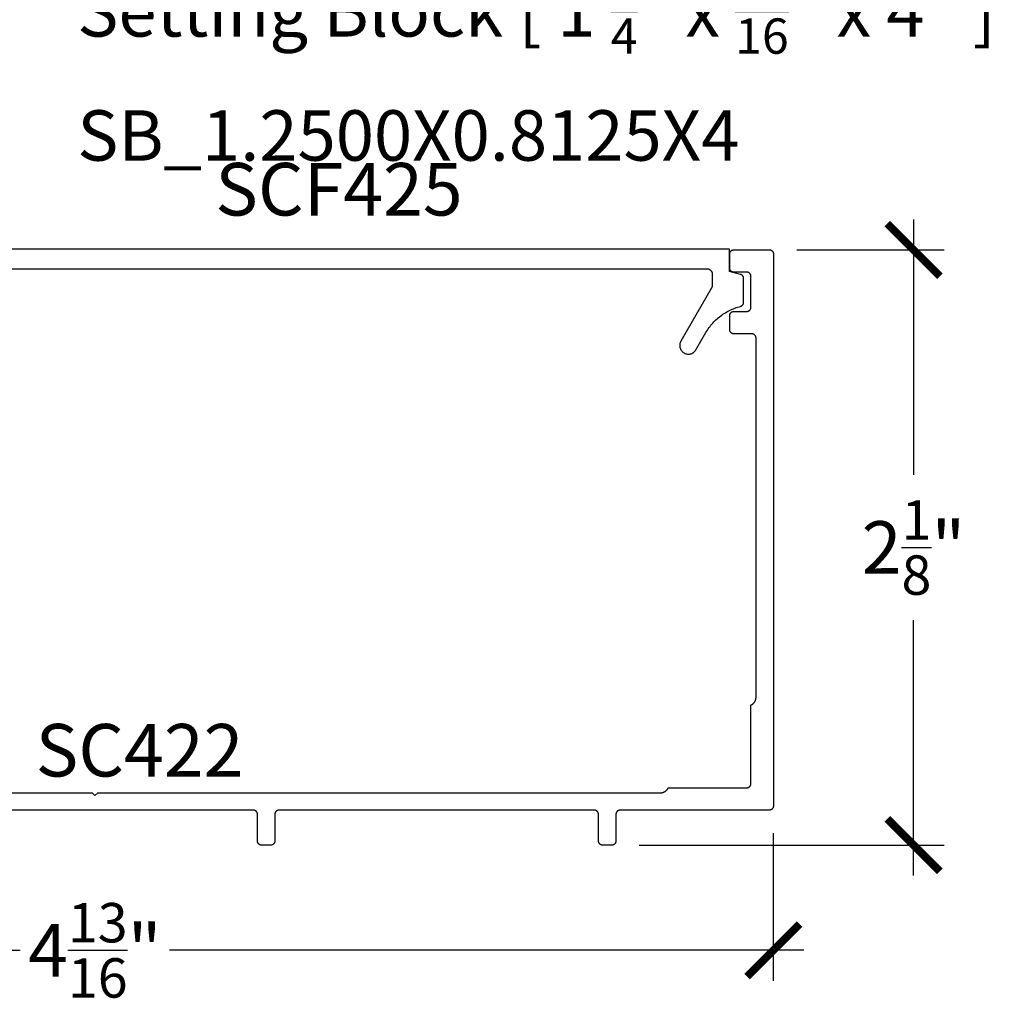
# Model space of a CAD drawing. Units: inches. Extents: x 0 to 152, y 0 to 43.
# Drawn here: x 11 to 14, y 25 to 29 of the extents above; entities that cross this region are included whole.
import ezdxf
from ezdxf import colors
from ezdxf.entities.mleader import LeaderData, LeaderLine
from ezdxf.math import Vec2, Vec3

# ---------------------------------------------------------------- set-up
doc = ezdxf.new("R2010")
doc.units = ezdxf.units.IN
doc.header["$LTSCALE"] = 0.5
doc.header["$MEASUREMENT"] = 0
for name, color, linetype in [('Arcadia-Dim', 4, 'Continuous'), ('Arcadia-Profile', 5, 'Continuous'), ('Arcadia-Text', 3, 'Continuous')]:
    doc.layers.add(name, color=color, linetype=linetype)
doc.styles.get("Standard").update_dxf_attribs({"font": 'ARIALN.TTF'})
doc.dimstyles.new('Arcadia-2', dxfattribs={"dimscale": 2, "dimtxt": 0.0938, "dimasz": 0.0938, "dimexe": 0.0546, "dimexo": 0.0469, "dimgap": 0.0469, "dimtad": 0, "dimtih": 1, "dimdec": 4, "dimrnd": 0.0625, "dimzin": 3, "dimdsep": 46, "dimlunit": 4, "dimtxsty": 'Standard', "dimblk": 'ARCHTICK', "dimcen": 0.0469, "dimdle": 0.0546, "dimclrd": 256, "dimclre": 256, "dimclrt": 256, "dimadec": 0, "dimazin": 0, "dimtfac": 0.75, "dimtix": 1, "dimtmove": 2, "dimatfit": 3, "dimfxl": 1, "dimtolj": 1, "dimtzin": 3, "dimlwd": -3, "dimlwe": -3, "dimarcsym": 0})

# ---------------------------------------------------------------- blocks, each defined once
blk = doc.blocks.new('_ArchTick')
at = {"color": 0, "linetype": 'ByBlock', "lineweight": -3, "const_width": 0.15}
blk.add_lwpolyline([(-0.5, -0.5), (0.5, 0.5)], dxfattribs=at)
blk = doc.blocks.new('*D66')
at = {"layer": 'Arcadia-Dim', "lineweight": -3, "transparency": 16777216}
for p, q in [((14.1038, 27.8172), (14.1038, 26.9059)), ((13.6872, 27.708), (14.213, 27.708)), ((14.1038, 25.4752), (14.1038, 26.3865)), ((13.1248, 25.5844), (14.213, 25.5844))]:
    blk.add_line(p, q, dxfattribs=at)
at = {"layer": 'Defpoints', "color": 0, "lineweight": -3, "transparency": 16777216}
for p in [(13.5934, 27.708), (13.031, 25.5844), (14.1038, 25.5844)]:
    blk.add_point(p, dxfattribs=at)
at = {"layer": 'Arcadia-Dim', "lineweight": -3, "transparency": 16777216, "xscale": 0.1876, "yscale": 0.1876, "zscale": 0.1876}
for p, rotation in [((14.1038, 27.708), 90), ((14.1038, 25.5844), 270)]:
    blk.add_blockref('_ArchTick', p, dxfattribs=dict(at, rotation=rotation))
at = {"layer": 'Arcadia-Dim', "lineweight": -3, "transparency": 16777216, "insert": (14.1038, 26.6462), "char_height": 0.1876, "attachment_point": 5}
blk.add_mtext('\\A1;2{\\H0.750000x;\\S1/8;}"', dxfattribs=at)
blk = doc.blocks.new('*D67')
at = {"layer": 'Arcadia-Dim', "lineweight": -3, "transparency": 16777216}
for p, q in [((8.7618, 25.6268), (8.7618, 25.0995)), ((13.6034, 25.6268), (13.6034, 25.0995)), ((8.6526, 25.2087), (10.916, 25.2087)), ((13.7126, 25.2087), (11.4492, 25.2087))]:
    blk.add_line(p, q, dxfattribs=at)
at = {"layer": 'Defpoints', "color": 0, "lineweight": -3, "transparency": 16777216}
for p in [(8.7618, 25.7206), (13.6034, 25.7206), (8.7618, 25.2087)]:
    blk.add_point(p, dxfattribs=at)
at = {"layer": 'Arcadia-Dim', "lineweight": -3, "transparency": 16777216, "xscale": 0.1876, "yscale": 0.1876, "zscale": 0.1876, "rotation": 180}
blk.add_blockref('_ArchTick', (8.7618, 25.2087), dxfattribs=at)
at = {"layer": 'Arcadia-Dim', "lineweight": -3, "transparency": 16777216, "xscale": 0.1876, "yscale": 0.1876, "zscale": 0.1876}
blk.add_blockref('_ArchTick', (13.6034, 25.2087), dxfattribs=at)
at = {"layer": 'Arcadia-Dim', "lineweight": -3, "transparency": 16777216, "insert": (11.1826, 25.2087), "char_height": 0.1876, "attachment_point": 5}
blk.add_mtext('\\A1;4{\\H0.750000x;\\S13/16;}"', dxfattribs=at)

msp = doc.modelspace()

# ---------------------------------------------------------------- linework, layer by layer
at = {"layer": 'Arcadia-Profile'}
for points in [[(9.16492, 25.77074), (11.17277, 25.77074), (11.18277, 25.76074), (11.19277, 25.77074), (13.20063, 25.77074), (13.20181, 25.77076), (13.20298, 25.77083), (13.20415, 25.77094), (13.20532, 25.7711), (13.20648, 25.7713), (13.20763, 25.77154), (13.20877, 25.77183), (13.2099, 25.77216), (13.21101, 25.77253), (13.21211, 25.77295), (13.2132, 25.7734), (13.21426, 25.7739), (13.21531, 25.77444), (13.21633, 25.77501), (13.21734, 25.77563), (13.21831, 25.77628), (13.21927, 25.77697), (13.22019, 25.77769), (13.22109, 25.77845), (13.22196, 25.77924), (13.2228, 25.78007), (13.2236, 25.78093), (13.22438, 25.78181), (13.22512, 25.78273), (13.22582, 25.78367), (13.22649, 25.78464), (13.22712, 25.78563), (13.22771, 25.78665), (13.22826, 25.78768), (13.22877, 25.78874), (13.50877, 25.78874), (13.50956, 25.78876), (13.51034, 25.78882), (13.51112, 25.78893), (13.51189, 25.78907), (13.51266, 25.78925), (13.51341, 25.78948), (13.51415, 25.78974), (13.51488, 25.79004), (13.51558, 25.79038), (13.51627, 25.79075), (13.51694, 25.79116), (13.51759, 25.79161), (13.51821, 25.79208), (13.51881, 25.79259), (13.51938, 25.79313), (13.51992, 25.7937), (13.52043, 25.7943), (13.52091, 25.79492), (13.52135, 25.79557), (13.52176, 25.79624), (13.52214, 25.79693), (13.52248, 25.79764), (13.52278, 25.79837), (13.52304, 25.79911), (13.52326, 25.79986), (13.52345, 25.80062), (13.52359, 25.80139), (13.52369, 25.80217), (13.52375, 25.80296), (13.52377, 25.80374), (13.52377, 26.08374), (13.52483, 26.08425), (13.52587, 26.08481), (13.52689, 26.0854), (13.52788, 26.08603), (13.52885, 26.0867), (13.52979, 26.0874), (13.5307, 26.08814), (13.53159, 26.08891), (13.53245, 26.08972), (13.53327, 26.09056), (13.53406, 26.09142), (13.53482, 26.09232), (13.53555, 26.09325), (13.53624, 26.0942), (13.53689, 26.09518), (13.5375, 26.09618), (13.53808, 26.09721), (13.53862, 26.09825), (13.53911, 26.09932), (13.53957, 26.1004), (13.53999, 26.1015), (13.54036, 26.10262), (13.54069, 26.10375), (13.54097, 26.10489), (13.54122, 26.10604), (13.54142, 26.1072), (13.54157, 26.10836), (13.54169, 26.10953), (13.54175, 26.11071), (13.54177, 26.11188), (13.54177, 27.39374), (13.54175, 27.39453), (13.54169, 27.39531), (13.54159, 27.39609), (13.54145, 27.39686), (13.54126, 27.39762), (13.54104, 27.39838), (13.54078, 27.39912), (13.54048, 27.39984), (13.54014, 27.40055), (13.53976, 27.40124), (13.53935, 27.40191), (13.53891, 27.40256), (13.53843, 27.40318), (13.53792, 27.40378), (13.53738, 27.40435), (13.53681, 27.40489), (13.53621, 27.4054), (13.53559, 27.40588), (13.53494, 27.40632), (13.53427, 27.40673), (13.53358, 27.40711), (13.53288, 27.40744), (13.53215, 27.40775), (13.53141, 27.40801), (13.53066, 27.40823), (13.52989, 27.40841), (13.52912, 27.40856), (13.52834, 27.40866), (13.52756, 27.40872), (13.52677, 27.40874), (13.46277, 27.40874), (13.46199, 27.40876), (13.46121, 27.40882), (13.46043, 27.40893), (13.45966, 27.40907), (13.45889, 27.40925), (13.45814, 27.40948), (13.4574, 27.40974), (13.45667, 27.41004), (13.45596, 27.41038), (13.45527, 27.41075), (13.4546, 27.41116), (13.45396, 27.41161), (13.45333, 27.41208), (13.45274, 27.41259), (13.45217, 27.41313), (13.45163, 27.4137), (13.45112, 27.4143), (13.45064, 27.41492), (13.45019, 27.41557), (13.44978, 27.41624), (13.44941, 27.41693), (13.44907, 27.41764), (13.44877, 27.41837), (13.44851, 27.41911), (13.44829, 27.41986), (13.4481, 27.42062), (13.44796, 27.42139), (13.44786, 27.42217), (13.4478, 27.42296), (13.44777, 27.42374), (13.44777, 27.47374), (13.4478, 27.47453), (13.44786, 27.47531), (13.44796, 27.47609), (13.4481, 27.47686), (13.44829, 27.47762), (13.44851, 27.47838), (13.44877, 27.47912), (13.44907, 27.47984), (13.44941, 27.48055), (13.44978, 27.48124), (13.45019, 27.48191), (13.45064, 27.48256), (13.45112, 27.48318), (13.45163, 27.48378), (13.45217, 27.48435), (13.45274, 27.48489), (13.45333, 27.4854), (13.45396, 27.48588), (13.4546, 27.48632), (13.45527, 27.48673), (13.45596, 27.48711), (13.45667, 27.48744), (13.4574, 27.48775), (13.45814, 27.48801), (13.45889, 27.48823), (13.45966, 27.48841), (13.46043, 27.48856), (13.46121, 27.48866), (13.46199, 27.48872), (13.46277, 27.48874), (13.50877, 27.48874), (13.50956, 27.48876), (13.51034, 27.48882), (13.51112, 27.48893), (13.51189, 27.48907), (13.51266, 27.48925), (13.51341, 27.48948), (13.51415, 27.48974), (13.51488, 27.49004), (13.51558, 27.49038), (13.51627, 27.49075), (13.51694, 27.49116), (13.51759, 27.49161), (13.51821, 27.49208), (13.51881, 27.49259), (13.51938, 27.49313), (13.51992, 27.4937), (13.52043, 27.4943), (13.52091, 27.49492), (13.52135, 27.49557), (13.52176, 27.49624), (13.52214, 27.49693), (13.52248, 27.49764), (13.52278, 27.49837), (13.52304, 27.49911), (13.52326, 27.49986), (13.52345, 27.50062), (13.52359, 27.50139), (13.52369, 27.50217), (13.52375, 27.50296), (13.52377, 27.50374), (13.52377, 27.61374), (13.52375, 27.61453), (13.52369, 27.61531), (13.52359, 27.61609), (13.52345, 27.61686), (13.52326, 27.61762), (13.52304, 27.61838), (13.52278, 27.61912), (13.52248, 27.61984), (13.52214, 27.62055), (13.52176, 27.62124), (13.52135, 27.62191), (13.52091, 27.62256), (13.52043, 27.62318), (13.51992, 27.62378), (13.51938, 27.62435), (13.51881, 27.62489), (13.51821, 27.6254), (13.51759, 27.62588), (13.51694, 27.62632), (13.51627, 27.62673), (13.51558, 27.62711), (13.51488, 27.62744), (13.51415, 27.62775), (13.51341, 27.62801), (13.51266, 27.62823), (13.51189, 27.62841), (13.51112, 27.62856), (13.51034, 27.62866), (13.50956, 27.62872), (13.50877, 27.62874), (13.46277, 27.62874), (13.46199, 27.62876), (13.46121, 27.62882), (13.46043, 27.62893), (13.45966, 27.62907), (13.45889, 27.62925), (13.45814, 27.62948), (13.4574, 27.62974), (13.45667, 27.63004), (13.45596, 27.63038), (13.45527, 27.63075), (13.4546, 27.63116), (13.45396, 27.63161), (13.45333, 27.63208), (13.45274, 27.63259), (13.45217, 27.63313), (13.45163, 27.6337), (13.45112, 27.6343), (13.45064, 27.63492), (13.45019, 27.63557), (13.44978, 27.63624), (13.44941, 27.63693), (13.44907, 27.63764), (13.44877, 27.63837), (13.44851, 27.63911), (13.44829, 27.63986), (13.4481, 27.64062), (13.44796, 27.64139), (13.44786, 27.64217), (13.4478, 27.64296), (13.44777, 27.64374), (13.44777, 27.69374), (13.4478, 27.69453), (13.44786, 27.69531), (13.44796, 27.69609), (13.4481, 27.69686), (13.44829, 27.69762), (13.44851, 27.69838), (13.44877, 27.69912), (13.44907, 27.69984), (13.44941, 27.70055), (13.44978, 27.70124), (13.45019, 27.70191), (13.45064, 27.70256), (13.45112, 27.70318), (13.45163, 27.70378), (13.45217, 27.70435), (13.45274, 27.70489), (13.45333, 27.7054), (13.45396, 27.70588), (13.4546, 27.70632), (13.45527, 27.70673), (13.45596, 27.70711), (13.45667, 27.70744), (13.4574, 27.70775), (13.45814, 27.70801), (13.45889, 27.70823), (13.45966, 27.70841), (13.46043, 27.70856), (13.46121, 27.70866), (13.46199, 27.70872), (13.46277, 27.70874), (13.58877, 27.70874), (13.58956, 27.70872), (13.59034, 27.70866), (13.59112, 27.70856), (13.59189, 27.70841), (13.59266, 27.70823), (13.59341, 27.70801), (13.59415, 27.70775), (13.59488, 27.70744), (13.59558, 27.70711), (13.59627, 27.70673), (13.59694, 27.70632), (13.59759, 27.70588), (13.59821, 27.7054), (13.59881, 27.70489), (13.59938, 27.70435), (13.59992, 27.70378), (13.60043, 27.70318), (13.60091, 27.70256), (13.60135, 27.70191), (13.60176, 27.70124), (13.60214, 27.70055), (13.60248, 27.69984), (13.60278, 27.69912), (13.60304, 27.69838), (13.60326, 27.69762), (13.60345, 27.69686), (13.60359, 27.69609), (13.60369, 27.69531), (13.60375, 27.69453), (13.60377, 27.69374), (13.60377, 25.72374), (13.60375, 25.72296), (13.60369, 25.72217), (13.60359, 25.72139), (13.60345, 25.72062), (13.60326, 25.71986), (13.60304, 25.71911), (13.60278, 25.71837), (13.60248, 25.71764), (13.60214, 25.71693), (13.60176, 25.71624), (13.60135, 25.71557), (13.60091, 25.71492), (13.60043, 25.7143), (13.59992, 25.7137), (13.59938, 25.71313), (13.59881, 25.71259), (13.59821, 25.71208), (13.59759, 25.71161), (13.59694, 25.71116), (13.59627, 25.71075), (13.59558, 25.71038), (13.59488, 25.71004), (13.59415, 25.70974), (13.59341, 25.70948), (13.59266, 25.70925), (13.59189, 25.70907), (13.59112, 25.70893), (13.59034, 25.70882), (13.58956, 25.70876), (13.58877, 25.70874), (13.05677, 25.70874), (13.05599, 25.70872), (13.05521, 25.70866), (13.05443, 25.70856), (13.05366, 25.70841), (13.05289, 25.70823), (13.05214, 25.70801), (13.0514, 25.70774), (13.05067, 25.70744), (13.04996, 25.70711), (13.04927, 25.70673), (13.0486, 25.70632), (13.04796, 25.70588), (13.04733, 25.7054), (13.04674, 25.70489), (13.04617, 25.70435), (13.04563, 25.70378), (13.04512, 25.70318), (13.04464, 25.70256), (13.04419, 25.70191), (13.04378, 25.70124), (13.04341, 25.70055), (13.04307, 25.69984), (13.04277, 25.69912), (13.04251, 25.69838), (13.04229, 25.69762), (13.0421, 25.69686), (13.04196, 25.69609), (13.04186, 25.69531), (13.0418, 25.69453), (13.04177, 25.69374), (13.04177, 25.59874), (13.04175, 25.59796), (13.04169, 25.59717), (13.04159, 25.59639), (13.04145, 25.59562), (13.04126, 25.59486), (13.04104, 25.59411), (13.04078, 25.59337), (13.04048, 25.59264), (13.04014, 25.59193), (13.03976, 25.59124), (13.03935, 25.59057), (13.03891, 25.58992), (13.03843, 25.5893), (13.03792, 25.5887), (13.03738, 25.58813), (13.03681, 25.58759), (13.03621, 25.58708), (13.03559, 25.58661), (13.03494, 25.58616), (13.03427, 25.58575), (13.03358, 25.58538), (13.03288, 25.58504), (13.03215, 25.58474), (13.03141, 25.58448), (13.03066, 25.58425), (13.02989, 25.58407), (13.02912, 25.58393), (13.02834, 25.58382), (13.02756, 25.58376), (13.02677, 25.58374), (12.99477, 25.58374), (12.99399, 25.58376), (12.99321, 25.58382), (12.99243, 25.58393), (12.99166, 25.58407), (12.99089, 25.58425), (12.99014, 25.58448), (12.9894, 25.58474), (12.98867, 25.58504), (12.98796, 25.58538), (12.98727, 25.58575), (12.9866, 25.58616), (12.98596, 25.58661), (12.98533, 25.58708), (12.98474, 25.58759), (12.98417, 25.58813), (12.98363, 25.5887), (12.98312, 25.5893), (12.98264, 25.58992), (12.98219, 25.59057), (12.98178, 25.59124), (12.98141, 25.59193), (12.98107, 25.59264), (12.98077, 25.59337), (12.98051, 25.59411), (12.98029, 25.59486), (12.9801, 25.59562), (12.97996, 25.59639), (12.97986, 25.59717), (12.9798, 25.59796), (12.97977, 25.59874), (12.97977, 25.69374), (12.97975, 25.69453), (12.97969, 25.69531), (12.97959, 25.69609), (12.97945, 25.69686), (12.97926, 25.69762), (12.97904, 25.69838), (12.97878, 25.69912), (12.97848, 25.69984), (12.97814, 25.70055), (12.97776, 25.70124), (12.97735, 25.70191), (12.97691, 25.70256), (12.97643, 25.70318), (12.97592, 25.70378), (12.97538, 25.70435), (12.97481, 25.70489), (12.97421, 25.7054), (12.97359, 25.70588), (12.97294, 25.70632), (12.97227, 25.70673), (12.97158, 25.70711), (12.97088, 25.70744), (12.97015, 25.70774), (12.96941, 25.70801), (12.96866, 25.70823), (12.96789, 25.70841), (12.96712, 25.70856), (12.96634, 25.70866), (12.96556, 25.70872), (12.96477, 25.70874), (11.83977, 25.70874), (11.83899, 25.70872), (11.83821, 25.70866), (11.83743, 25.70856), (11.83666, 25.70841), (11.83589, 25.70823), (11.83514, 25.70801), (11.8344, 25.70774), (11.83367, 25.70744), (11.83296, 25.70711), (11.83227, 25.70673), (11.8316, 25.70632), (11.83096, 25.70588), (11.83033, 25.7054), (11.82974, 25.70489), (11.82917, 25.70435), (11.82863, 25.70378), (11.82812, 25.70318), (11.82764, 25.70256), (11.82719, 25.70191), (11.82678, 25.70124), (11.82641, 25.70055), (11.82607, 25.69984), (11.82577, 25.69912), (11.82551, 25.69838), (11.82529, 25.69762), (11.8251, 25.69686), (11.82496, 25.69609), (11.82486, 25.69531), (11.8248, 25.69453), (11.82477, 25.69374), (11.82477, 25.59874), (11.82475, 25.59796), (11.82469, 25.59717), (11.82459, 25.59639), (11.82445, 25.59562), (11.82426, 25.59486), (11.82404, 25.59411), (11.82378, 25.59337), (11.82348, 25.59264), (11.82314, 25.59193), (11.82276, 25.59124), (11.82235, 25.59057), (11.82191, 25.58992), (11.82143, 25.5893), (11.82092, 25.5887), (11.82038, 25.58813), (11.81981, 25.58759), (11.81921, 25.58708), (11.81859, 25.58661), (11.81794, 25.58616), (11.81727, 25.58575), (11.81658, 25.58538), (11.81588, 25.58504), (11.81515, 25.58474), (11.81441, 25.58448), (11.81366, 25.58425), (11.81289, 25.58407), (11.81212, 25.58393), (11.81134, 25.58382), (11.81056, 25.58376), (11.80977, 25.58374), (11.77777, 25.58374), (11.77699, 25.58376), (11.77621, 25.58382), (11.77543, 25.58393), (11.77466, 25.58407), (11.77389, 25.58425), (11.77314, 25.58448), (11.7724, 25.58474), (11.77167, 25.58504), (11.77096, 25.58538), (11.77027, 25.58575), (11.7696, 25.58616), (11.76896, 25.58661), (11.76833, 25.58708), (11.76774, 25.58759), (11.76717, 25.58813), (11.76663, 25.5887), (11.76612, 25.5893), (11.76564, 25.58992), (11.76519, 25.59057), (11.76478, 25.59124), (11.76441, 25.59193), (11.76407, 25.59264), (11.76377, 25.59337), (11.76351, 25.59411), (11.76329, 25.59486), (11.7631, 25.59562), (11.76296, 25.59639), (11.76286, 25.59717), (11.7628, 25.59796), (11.76277, 25.59874), (11.76277, 25.69374), (11.76275, 25.69453), (11.76269, 25.69531), (11.76259, 25.69609), (11.76245, 25.69686), (11.76226, 25.69762), (11.76204, 25.69838), (11.76178, 25.69912), (11.76148, 25.69984), (11.76114, 25.70055), (11.76076, 25.70124), (11.76035, 25.70191), (11.75991, 25.70256), (11.75943, 25.70318), (11.75892, 25.70378), (11.75838, 25.70435), (11.75781, 25.70489), (11.75721, 25.7054), (11.75659, 25.70588), (11.75594, 25.70632), (11.75527, 25.70673), (11.75458, 25.70711), (11.75388, 25.70744), (11.75315, 25.70774), (11.75241, 25.70801), (11.75166, 25.70823), (11.75089, 25.70841), (11.75012, 25.70856), (11.74934, 25.70866), (11.74856, 25.70872), (11.74777, 25.70874), (10.61777, 25.70874)], [(10.75962, 27.64121), (13.36562, 27.64121), (13.36667, 27.64118), (13.36771, 27.6411), (13.36875, 27.64096), (13.36978, 27.64077), (13.3708, 27.64052), (13.3718, 27.64023), (13.37279, 27.63988), (13.37376, 27.63948), (13.3747, 27.63903), (13.37562, 27.63853), (13.37652, 27.63798), (13.37738, 27.63739), (13.37821, 27.63675), (13.37901, 27.63607), (13.37977, 27.63535), (13.38049, 27.63459), (13.38117, 27.63379), (13.3818, 27.63296), (13.3824, 27.6321), (13.38294, 27.63121), (13.38344, 27.63029), (13.38389, 27.62934), (13.3843, 27.62837), (13.38464, 27.62739), (13.38494, 27.62638), (13.38519, 27.62536), (13.38538, 27.62433), (13.38551, 27.6233), (13.3856, 27.62225), (13.38562, 27.62121), (13.38562, 27.57651), (13.27373, 27.38271), (13.27226, 27.37981), (13.27109, 27.37679), (13.27025, 27.37365), (13.26975, 27.37045), (13.26958, 27.36721), (13.26975, 27.36397), (13.27025, 27.36076), (13.27109, 27.35763), (13.27226, 27.3546), (13.27373, 27.35171), (13.2755, 27.34898), (13.27754, 27.34646), (13.27983, 27.34417), (13.28235, 27.34213), (13.28508, 27.34036), (13.28797, 27.33889), (13.291, 27.33772), (13.29413, 27.33688), (13.29734, 27.33638), (13.30058, 27.33621), (13.30382, 27.33638), (13.30702, 27.33688), (13.31016, 27.33772), (13.31318, 27.33889), (13.31608, 27.34036), (13.3188, 27.34213), (13.32132, 27.34417), (13.32361, 27.34646), (13.32566, 27.34898), (13.32742, 27.35171), (13.36277, 27.41293), (13.36549, 27.41749), (13.36832, 27.42198), (13.37128, 27.42639), (13.37435, 27.43073), (13.37753, 27.43497), (13.38082, 27.43914), (13.38423, 27.44321), (13.38774, 27.44719), (13.39136, 27.45108), (13.39508, 27.45487), (13.39889, 27.45856), (13.40281, 27.46215), (13.40681, 27.46563), (13.41091, 27.46901), (13.4151, 27.47227), (13.41937, 27.47542), (13.42373, 27.47846), (13.42816, 27.48138), (13.43267, 27.48418), (13.43725, 27.48687), (13.4419, 27.48943), (13.44662, 27.49186), (13.4514, 27.49417), (13.45624, 27.49635), (13.46114, 27.4984), (13.46609, 27.50032), (13.47109, 27.50211), (13.47613, 27.50377), (13.48122, 27.50529), (13.48635, 27.50667), (13.48698, 27.50685), (13.48761, 27.50706), (13.48823, 27.50729), (13.48883, 27.50755), (13.48943, 27.50784), (13.49001, 27.50815), (13.49058, 27.50849), (13.49113, 27.50885), (13.49166, 27.50924), (13.49218, 27.50964), (13.49268, 27.51008), (13.49316, 27.51053), (13.49362, 27.511), (13.49406, 27.5115), (13.49447, 27.51201), (13.49487, 27.51254), (13.49524, 27.51309), (13.49558, 27.51365), (13.4959, 27.51423), (13.49619, 27.51482), (13.49646, 27.51542), (13.4967, 27.51603), (13.49692, 27.51666), (13.4971, 27.51729), (13.49726, 27.51793), (13.49739, 27.51858), (13.49749, 27.51923), (13.49757, 27.51989), (13.49761, 27.52055), (13.49762, 27.52121), (13.49762, 27.6063), (13.49761, 27.60695), (13.49757, 27.60761), (13.4975, 27.60826), (13.4974, 27.6089), (13.49727, 27.60954), (13.49711, 27.61018), (13.49693, 27.61081), (13.49672, 27.61143), (13.49648, 27.61204), (13.49622, 27.61264), (13.49593, 27.61322), (13.49561, 27.6138), (13.49527, 27.61436), (13.49491, 27.6149), (13.49452, 27.61543), (13.49411, 27.61594), (13.49368, 27.61643), (13.49323, 27.6169), (13.49276, 27.61736), (13.49227, 27.61779), (13.49175, 27.6182), (13.49123, 27.61859), (13.49068, 27.61895), (13.49012, 27.61929), (13.48955, 27.6196), (13.48896, 27.61989), (13.48836, 27.62016), (13.48775, 27.62039), (13.48713, 27.6206), (13.48651, 27.62079), (13.44762, 27.63121), (13.44762, 27.71121), (10.55262, 27.71121)]]:
    msp.add_lwpolyline(points, dxfattribs=at)

# ---------------------------------------------------------------- texts
at = {"layer": 'Arcadia-Text', "lineweight": -3}
for s, p in [('SCF425', (11.6121, 27.83095)), ('SC422', (10.97108, 25.8289))]:
    msp.add_text(s, height=0.1875, dxfattribs=at).set_placement(p)

# ---------------------------------------------------------------- dimensions: what is measured, and where the dimension line sits
at = {"layer": 'Arcadia-Dim', "lineweight": -3}
dim = msp.add_linear_dim(base=(14.103774, 25.584364), p1=(13.593409, 27.708007), p2=(13.031033, 25.584364), angle=90, dimstyle='Arcadia-2', dxfattribs=at)
dim.commit()
dim.dimension.update_dxf_attribs({"geometry": '*D66', "text_midpoint": (14.103774, 26.646186), "dimtype": 160})
dim = msp.add_linear_dim(base=(8.76177, 25.20874), p1=(13.60345, 25.72062), p2=(8.76177, 25.72062), dimstyle='Arcadia-2', dxfattribs=at)
dim.commit()
dim.dimension.update_dxf_attribs({"geometry": '*D67', "text_midpoint": (11.18261, 25.20874)})

# ---------------------------------------------------------------- leaders
at = {"layer": 'Arcadia-Text', "lineweight": -3}
ml = msp.add_multileader_mtext('Standard', dxfattribs=at)
ml.set_content('\\A1;Setting Block [ 1 {\\H0.7x;\\S1/4;}" x {\\H0.7x;\\S13/16;}" x 4" ]\\PSB_1.2500X0.8125X4', color=256)
ml.set_leader_properties()
ml.build(insert=Vec2(0, 0))
ml.multileader.update_dxf_attribs({"dogleg_length": 0.36, "arrow_head_size": 0.24})
ctx = ml.context
ctx.base_point, ctx.char_height, ctx.arrow_head_size, ctx.landing_gap_size, ctx.plane_origin = Vec3(10.94003, 28.60496), 0.18, 0.24, 0.18, Vec3(10.55775, 27.03753)
notes = []
notes.append((ctx, [(0, (1, 1, 0), (10.65427, 28.60496), (1, 0), 0.28575, [(0, [(10.25739, 27.27471)], 0, [])])]))
ctx.mtext.insert, ctx.mtext.flow_direction = Vec3(11.12003, 28.71067), 5
for ctx, leaders in notes:
    for number, flags, end, landing, length, lines in leaders:
        leader = LeaderData()
        leader.index, (leader.has_last_leader_line, leader.has_dogleg_vector, leader.attachment_direction) = number, flags
        leader.last_leader_point, leader.dogleg_vector, leader.dogleg_length = Vec3(end), Vec3(landing), length
        for number, points, colour, breaks in lines:
            line = LeaderLine()
            line.index, line.vertices, line.color, line.breaks = number, Vec3.list(points), colors.encode_raw_color(colour), breaks
            leader.lines.append(line)
        ctx.leaders.append(leader)

doc.saveas('drawing.dxf')
